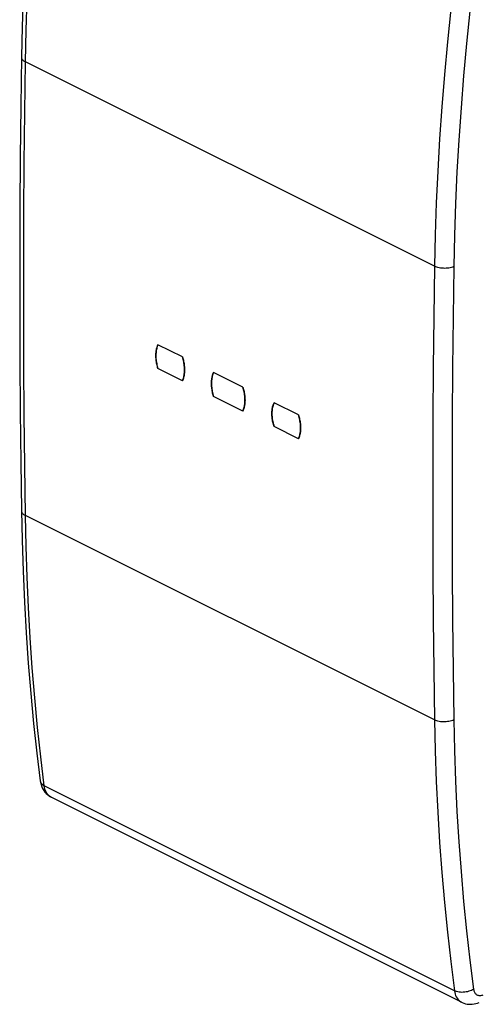
# Model space of a CAD drawing. Units: millimetres. Extents: x 48.8 to 94.9, y 114.2 to 168.4.
# Drawn here: x 48.8 to 65.5, y 114.5 to 150.2 of the extents above; entities that cross this region are included whole.
import ezdxf

# ---------------------------------------------------------------- set-up
doc = ezdxf.new("R2010")
doc.units = ezdxf.units.MM
doc.header["$LTSCALE"] = 16.335
for name, color, linetype in [('ASSI', 7, 'CONTINUOUS'), ('DRAFT', 7, 'CONTINUOUS'), ('RACCORDO', 7, 'CONTINUOUS'), ('SUPERFICI', 7, 'CONTINUOUS')]:
    doc.layers.add(name, color=color, linetype=linetype)

msp = doc.modelspace()

# ---------------------------------------------------------------- linework, layer by layer
at = {"layer": 'ASSI', "color": 7, "linetype": 'CONTINUOUS'}
msp.add_line((64.842, 114.537), (49.966, 121.975), dxfattribs=at)
at = {"layer": 'DRAFT', "color": 7, "linetype": 'CONTINUOUS'}
for p, q in [((54.725, 137.943), (53.839, 138.386)), ((53.839, 137.52), (53.827, 137.56)), ((54.725, 137.077), (53.839, 137.52)), ((56.917, 136.847), (55.855, 137.378)), ((55.855, 136.512), (55.842, 136.552)), ((56.917, 135.981), (55.855, 136.512)), ((58.932, 135.84), (58.047, 136.282)), ((58.047, 135.416), (58.034, 135.456)), ((58.932, 134.974), (58.047, 135.416))]:
    msp.add_line(p, q, dxfattribs=at)
for points in [[(53.827, 137.56), (53.816, 137.6), (53.806, 137.64), (53.797, 137.68), (53.789, 137.72), (53.782, 137.76), (53.776, 137.799), (53.771, 137.839), (53.767, 137.877), (53.764, 137.916), (53.763, 137.954), (53.762, 137.991), (53.763, 138.028), (53.764, 138.065), (53.767, 138.1), (53.771, 138.135), (53.776, 138.17), (53.782, 138.203), (53.789, 138.236), (53.797, 138.268), (53.806, 138.299), (53.816, 138.329)], [(53.816, 138.329), (53.827, 138.358), (53.839, 138.386)], [(54.725, 137.943), (54.737, 137.903), (54.748, 137.863), (54.758, 137.823), (54.767, 137.783), (54.775, 137.743), (54.782, 137.703), (54.788, 137.664), (54.793, 137.624), (54.797, 137.586), (54.799, 137.547), (54.801, 137.509), (54.802, 137.472), (54.801, 137.435), (54.799, 137.398), (54.797, 137.363), (54.793, 137.328), (54.788, 137.293), (54.782, 137.26), (54.775, 137.227), (54.767, 137.195), (54.758, 137.164), (54.748, 137.134), (54.737, 137.105), (54.725, 137.077)], [(55.842, 136.552), (55.831, 136.593), (55.821, 136.633), (55.812, 136.673), (55.804, 136.713), (55.797, 136.752), (55.791, 136.792), (55.786, 136.831), (55.782, 136.87), (55.779, 136.908), (55.778, 136.946), (55.777, 136.984), (55.778, 137.021), (55.779, 137.057), (55.782, 137.093), (55.786, 137.128), (55.791, 137.162), (55.797, 137.196), (55.804, 137.228), (55.812, 137.26), (55.821, 137.291), (55.831, 137.321)], [(55.831, 137.321), (55.842, 137.35), (55.855, 137.378)], [(56.917, 136.847), (56.929, 136.807), (56.94, 136.767), (56.95, 136.727), (56.959, 136.687), (56.967, 136.647), (56.974, 136.607), (56.98, 136.568), (56.985, 136.528), (56.989, 136.49), (56.991, 136.451), (56.993, 136.413), (56.994, 136.376), (56.993, 136.339), (56.991, 136.302), (56.989, 136.267), (56.985, 136.232), (56.98, 136.197), (56.974, 136.164), (56.967, 136.131), (56.959, 136.099), (56.95, 136.068), (56.94, 136.038), (56.929, 136.009), (56.917, 135.981)], [(58.034, 135.456), (58.023, 135.497), (58.013, 135.537), (58.004, 135.577), (57.996, 135.617), (57.989, 135.656), (57.983, 135.696), (57.978, 135.735), (57.974, 135.774), (57.972, 135.812), (57.97, 135.85), (57.969, 135.888), (57.97, 135.925), (57.972, 135.961), (57.974, 135.997), (57.978, 136.032), (57.983, 136.066), (57.989, 136.1), (57.996, 136.132), (58.004, 136.164), (58.013, 136.195), (58.023, 136.225)], [(58.023, 136.225), (58.034, 136.254), (58.047, 136.282)], [(58.932, 135.84), (58.944, 135.799), (58.955, 135.759), (58.965, 135.719), (58.974, 135.679), (58.982, 135.639), (58.989, 135.599), (58.995, 135.56), (59, 135.521), (59.004, 135.482), (59.007, 135.443), (59.008, 135.405), (59.009, 135.368), (59.008, 135.331), (59.007, 135.295), (59.004, 135.259), (59, 135.224), (58.995, 135.19), (58.989, 135.156), (58.982, 135.123), (58.974, 135.092), (58.965, 135.061), (58.955, 135.031), (58.944, 135.002), (58.932, 134.974)]]:
    msp.add_lwpolyline(points, dxfattribs=at)
at = {"layer": 'RACCORDO', "color": 253, "linetype": 'CONTINUOUS'}
for p, q in [((63.866, 141.231), (49.033, 148.647)), ((63.866, 124.776), (49.033, 132.192)), ((64.587, 114.955), (49.717, 122.389)), ((49.966, 121.975), (49.945, 121.986))]:
    msp.add_line(p, q, dxfattribs=at)
at = {"layer": 'RACCORDO', "color": 7, "linetype": 'CONTINUOUS'}
for p, q in [((49.571, 122.565), (49.571, 122.565)), ((49.967, 121.975), (49.966, 121.975)), ((64.841, 114.538), (64.842, 114.537))]:
    msp.add_line(p, q, dxfattribs=at)
for points in [[(49.57, 159.338), (49.447, 158.2), (49.33, 157), (49.227, 155.805), (49.136, 154.615), (49.059, 153.431), (48.996, 152.252), (48.945, 151.079), (48.909, 149.913), (48.887, 148.823)], [(48.887, 148.823), (48.863, 147.032), (48.844, 145.179), (48.831, 143.329), (48.825, 141.483), (48.825, 139.64), (48.831, 137.8), (48.844, 135.963), (48.863, 134.13), (48.887, 132.37)], [(48.887, 132.37), (48.909, 131.297), (48.946, 130.169), (48.996, 129.048), (49.06, 127.935), (49.137, 126.831), (49.227, 125.735), (49.331, 124.647), (49.449, 123.569), (49.571, 122.565)], [(49.571, 122.565), (49.579, 122.515), (49.598, 122.433), (49.624, 122.356), (49.657, 122.284), (49.695, 122.219), (49.739, 122.159), (49.788, 122.104), (49.841, 122.056), (49.899, 122.014), (49.967, 121.975)], [(64.841, 114.538), (64.868, 114.525), (64.924, 114.503), (64.982, 114.485), (65.043, 114.473), (65.104, 114.465), (65.168, 114.463), (65.232, 114.466), (65.297, 114.475), (65.362, 114.49), (65.427, 114.51), (65.488, 114.534)]]:
    msp.add_lwpolyline(points, dxfattribs=at)
at = {"layer": 'RACCORDO', "color": 253, "linetype": 'CONTINUOUS'}
for points in [[(49.033, 148.647), (49.057, 149.793), (49.094, 150.946), (49.143, 152.104), (49.206, 153.269), (49.283, 154.439), (49.372, 155.615), (49.474, 156.796), (49.589, 157.981), (49.717, 159.171)], [(64.587, 151.737), (64.451, 150.55), (64.33, 149.368), (64.222, 148.19), (64.128, 147.016), (64.048, 145.848), (63.982, 144.685), (63.929, 143.528), (63.89, 142.376), (63.866, 141.231)], [(65.28, 151.666), (65.146, 150.485), (65.025, 149.309), (64.918, 148.138), (64.825, 146.971), (64.745, 145.81), (64.679, 144.653), (64.627, 143.503), (64.588, 142.357), (64.563, 141.218)], [(48.887, 148.823), (48.888, 148.805), (48.894, 148.78), (48.905, 148.756), (48.921, 148.732), (48.942, 148.709), (48.968, 148.687), (48.999, 148.666), (49.033, 148.647)], [(49.033, 132.192), (49.008, 134.008), (48.99, 135.826), (48.978, 137.648), (48.972, 139.473), (48.972, 141.301), (48.978, 143.133), (48.99, 144.968), (49.008, 146.806), (49.033, 148.647)], [(63.866, 141.231), (63.84, 139.39), (63.82, 137.553), (63.807, 135.718), (63.801, 133.887), (63.801, 132.059), (63.807, 130.233), (63.82, 128.411), (63.84, 126.592), (63.866, 124.776)], [(64.563, 141.218), (64.524, 141.202), (64.482, 141.188), (64.437, 141.177), (64.389, 141.167), (64.34, 141.161), (64.289, 141.156), (64.238, 141.155), (64.187, 141.156), (64.136, 141.159), (64.085, 141.165), (64.037, 141.174), (63.99, 141.185), (63.945, 141.198), (63.904, 141.213), (63.866, 141.231)], [(64.563, 141.218), (64.537, 139.379), (64.518, 137.544), (64.505, 135.711), (64.499, 133.881), (64.499, 132.055), (64.505, 130.232), (64.518, 128.411), (64.537, 126.594), (64.563, 124.78)], [(48.887, 132.37), (48.888, 132.355), (48.894, 132.329), (48.905, 132.304), (48.921, 132.279), (48.942, 132.255), (48.968, 132.233), (48.999, 132.212), (49.033, 132.192)], [(49.717, 122.389), (49.589, 123.444), (49.474, 124.508), (49.372, 125.581), (49.283, 126.663), (49.206, 127.753), (49.143, 128.851), (49.094, 129.957), (49.057, 131.071), (49.033, 132.192)], [(64.563, 124.78), (64.524, 124.762), (64.482, 124.747), (64.437, 124.734), (64.389, 124.723), (64.34, 124.715), (64.289, 124.709), (64.238, 124.706), (64.187, 124.706), (64.136, 124.708), (64.085, 124.713), (64.037, 124.721), (63.99, 124.731), (63.945, 124.744), (63.904, 124.759), (63.866, 124.776)], [(63.866, 124.776), (63.89, 123.654), (63.929, 122.539), (63.982, 121.432), (64.048, 120.332), (64.128, 119.24), (64.222, 118.156), (64.33, 117.08), (64.451, 116.013), (64.587, 114.955)], [(64.563, 124.78), (64.588, 123.664), (64.627, 122.555), (64.679, 121.454), (64.745, 120.361), (64.825, 119.274), (64.918, 118.196), (65.025, 117.127), (65.146, 116.066), (65.28, 115.013)], [(49.571, 122.565), (49.577, 122.537), (49.589, 122.508), (49.605, 122.481), (49.626, 122.455), (49.653, 122.431), (49.683, 122.409), (49.717, 122.389)], [(49.945, 121.986), (49.906, 122.013), (49.87, 122.044), (49.837, 122.081), (49.808, 122.122), (49.782, 122.167), (49.76, 122.217), (49.742, 122.271), (49.728, 122.328), (49.717, 122.389)], [(65.28, 115.013), (65.242, 114.99), (65.2, 114.968), (65.155, 114.95), (65.108, 114.934), (65.059, 114.921), (65.009, 114.91), (64.958, 114.903), (64.907, 114.898), (64.856, 114.897), (64.806, 114.899), (64.757, 114.904), (64.711, 114.913), (64.666, 114.924), (64.625, 114.938), (64.587, 114.955)], [(65.28, 115.013), (65.286, 114.982), (65.293, 114.953), (65.302, 114.927), (65.314, 114.902), (65.327, 114.878), (65.343, 114.857), (65.36, 114.839), (65.379, 114.823), (65.399, 114.809), (65.421, 114.798), (65.444, 114.79), (65.468, 114.785), (65.493, 114.782), (65.52, 114.782), (65.547, 114.785), (65.574, 114.791), (65.601, 114.799), (65.63, 114.81)], [(64.587, 114.955), (64.597, 114.894), (64.612, 114.836), (64.63, 114.782), (64.653, 114.732), (64.68, 114.686), (64.71, 114.644), (64.743, 114.608), (64.781, 114.576), (64.821, 114.549), (64.841, 114.538)]]:
    msp.add_lwpolyline(points, dxfattribs=at)
at = {"layer": 'SUPERFICI', "color": 7, "linetype": 'CONTINUOUS'}
for p, q in [((54.725, 137.943), (53.839, 138.386)), ((54.738, 137.897), (54.725, 137.943)), ((54.725, 137.077), (53.839, 137.52)), ((56.917, 136.847), (55.855, 137.378)), ((56.93, 136.801), (56.917, 136.847)), ((56.917, 135.981), (55.855, 136.512)), ((58.932, 135.84), (58.047, 136.282)), ((58.946, 135.794), (58.932, 135.84)), ((58.932, 134.974), (58.047, 135.416))]:
    msp.add_line(p, q, dxfattribs=at)
for points in [[(53.839, 138.386), (53.826, 138.354), (53.813, 138.32), (53.802, 138.286), (53.792, 138.25), (53.784, 138.213), (53.776, 138.175), (53.771, 138.136), (53.767, 138.095), (53.764, 138.054), (53.762, 138.013), (53.762, 137.97), (53.764, 137.927), (53.766, 137.883), (53.771, 137.839), (53.776, 137.794), (53.783, 137.749), (53.792, 137.703), (53.802, 137.658), (53.813, 137.612), (53.826, 137.566), (53.839, 137.52)], [(54.725, 137.077), (54.738, 137.109), (54.751, 137.143), (54.762, 137.177), (54.772, 137.213), (54.78, 137.25), (54.787, 137.288), (54.793, 137.327), (54.797, 137.368), (54.8, 137.408), (54.801, 137.45), (54.801, 137.493), (54.8, 137.536), (54.797, 137.58), (54.793, 137.624), (54.787, 137.669), (54.78, 137.714), (54.772, 137.76), (54.762, 137.805), (54.751, 137.851), (54.738, 137.897)], [(55.855, 137.378), (55.841, 137.346), (55.828, 137.313), (55.817, 137.278), (55.807, 137.242), (55.799, 137.205), (55.792, 137.167), (55.786, 137.128), (55.782, 137.088), (55.779, 137.047), (55.777, 137.005), (55.777, 136.963), (55.779, 136.919), (55.782, 136.876), (55.786, 136.831), (55.792, 136.786), (55.799, 136.741), (55.807, 136.696), (55.817, 136.65), (55.828, 136.604), (55.841, 136.558), (55.855, 136.512)], [(56.917, 135.981), (56.93, 136.013), (56.943, 136.047), (56.954, 136.081), (56.964, 136.117), (56.972, 136.154), (56.979, 136.192), (56.985, 136.231), (56.989, 136.272), (56.992, 136.312), (56.993, 136.354), (56.993, 136.397), (56.992, 136.44), (56.989, 136.484), (56.985, 136.528), (56.979, 136.573), (56.972, 136.618), (56.964, 136.664), (56.954, 136.709), (56.943, 136.755), (56.93, 136.801)], [(58.047, 136.282), (58.033, 136.25), (58.02, 136.217), (58.009, 136.182), (57.999, 136.146), (57.991, 136.109), (57.984, 136.071), (57.978, 136.032), (57.974, 135.992), (57.971, 135.951), (57.97, 135.909), (57.97, 135.867), (57.971, 135.823), (57.974, 135.78), (57.978, 135.735), (57.984, 135.69), (57.991, 135.645), (57.999, 135.6), (58.009, 135.554), (58.02, 135.508), (58.033, 135.462), (58.047, 135.416)], [(58.932, 134.974), (58.946, 135.006), (58.958, 135.039), (58.969, 135.074), (58.979, 135.11), (58.987, 135.147), (58.994, 135.185), (59, 135.224), (59.004, 135.264), (59.007, 135.305), (59.009, 135.347), (59.009, 135.389), (59.007, 135.432), (59.004, 135.476), (59, 135.52), (58.995, 135.565), (58.987, 135.61), (58.979, 135.656), (58.969, 135.702), (58.958, 135.748), (58.946, 135.794)]]:
    msp.add_lwpolyline(points, dxfattribs=at)

doc.saveas('drawing.dxf')
